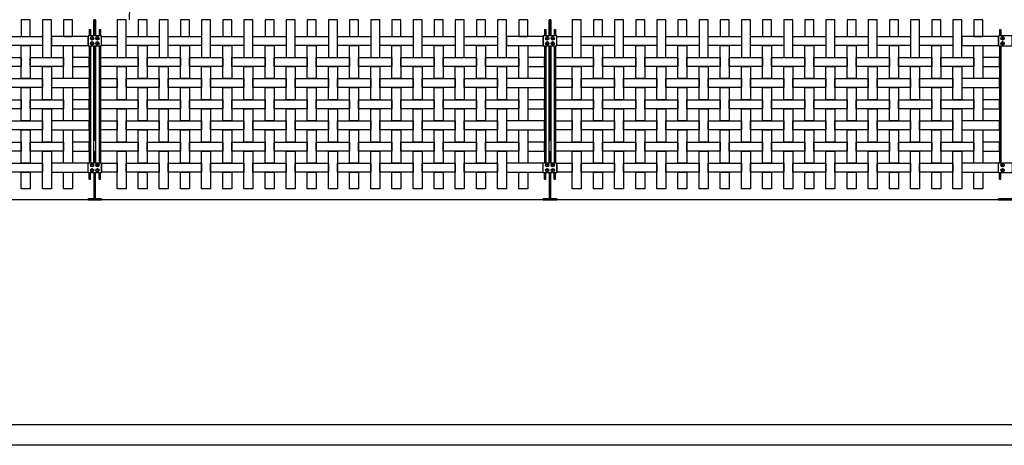
# Model space of a CAD drawing. Units: millimetres. Extents: x 223.8 to 238.5, y 154.4 to 164.4.
# Drawn here: x 228.5 to 232.9, y 155.8 to 157.6 of the extents above; entities that cross this region are included whole.
import ezdxf

# ---------------------------------------------------------------- set-up
doc = ezdxf.new("R2010")
doc.units = ezdxf.units.MM
doc.header["$LTSCALE"] = 0.005
for name, color, linetype in [('MALLA', 7, 'Continuous'), ('MURO', 6, 'Continuous'), ('OBJETOS', 7, 'Continuous'), ('poste', 8, 'Continuous')]:
    doc.layers.add(name, color=color, linetype=linetype)

msp = doc.modelspace()

# ---------------------------------------------------------------- linework, layer by layer
at = {"layer": 'MALLA'}
for points in [[(228.5422, 157.5685), (228.5422, 157.6425), (228.5022, 157.6425), (228.5022, 157.5685)], [(228.6362, 157.4745), (228.6362, 157.6425), (228.5962, 157.6425), (228.5962, 157.4745)], [(228.7302, 157.5685), (228.7302, 157.6425), (228.6902, 157.6425), (228.6902, 157.5685)], [(228.9682, 157.4745), (228.9682, 157.6425), (228.9282, 157.6425), (228.9282, 157.4745)], [(229.0622, 157.5685), (229.0622, 157.6425), (229.0222, 157.6425), (229.0222, 157.5685)], [(229.1562, 157.4745), (229.1562, 157.6425), (229.1162, 157.6425), (229.1162, 157.4745)], [(229.2502, 157.5685), (229.2502, 157.6425), (229.2102, 157.6425), (229.2102, 157.5685)], [(229.3442, 157.4745), (229.3442, 157.6425), (229.3042, 157.6425), (229.3042, 157.4745)], [(229.4382, 157.5685), (229.4382, 157.6425), (229.3982, 157.6425), (229.3982, 157.5685)], [(229.5322, 157.4745), (229.5322, 157.6425), (229.4922, 157.6425), (229.4922, 157.4745)], [(229.6262, 157.5685), (229.6262, 157.6425), (229.5862, 157.6425), (229.5862, 157.5685)], [(229.7202, 157.4745), (229.7202, 157.6425), (229.6802, 157.6425), (229.6802, 157.4745)], [(229.8142, 157.5685), (229.8142, 157.6425), (229.7742, 157.6425), (229.7742, 157.5685)], [(229.9082, 157.4745), (229.9082, 157.6425), (229.8682, 157.6425), (229.8682, 157.4745)], [(230.0022, 157.5685), (230.0022, 157.6425), (229.9622, 157.6425), (229.9622, 157.5685)], [(230.0962, 157.4745), (230.0962, 157.6425), (230.0562, 157.6425), (230.0562, 157.4745)], [(230.1902, 157.5685), (230.1902, 157.6425), (230.1502, 157.6425), (230.1502, 157.5685)], [(230.2842, 157.4745), (230.2842, 157.6425), (230.2442, 157.6425), (230.2442, 157.4745)], [(230.3782, 157.5685), (230.3782, 157.6425), (230.3382, 157.6425), (230.3382, 157.5685)], [(230.4722, 157.4745), (230.4722, 157.6425), (230.4322, 157.6425), (230.4322, 157.4745)], [(230.5662, 157.5685), (230.5662, 157.6425), (230.5262, 157.6425), (230.5262, 157.5685)], [(230.6602, 157.4745), (230.6602, 157.6425), (230.6202, 157.6425), (230.6202, 157.4745)], [(230.7542, 157.5685), (230.7542, 157.6425), (230.7142, 157.6425), (230.7142, 157.5685)], [(230.9922, 157.4745), (230.9922, 157.6425), (230.9522, 157.6425), (230.9522, 157.4745)], [(231.0862, 157.5685), (231.0862, 157.6425), (231.0462, 157.6425), (231.0462, 157.5685)], [(231.1802, 157.4745), (231.1802, 157.6425), (231.1402, 157.6425), (231.1402, 157.4745)], [(231.2742, 157.5685), (231.2742, 157.6425), (231.2342, 157.6425), (231.2342, 157.5685)], [(231.3682, 157.4745), (231.3682, 157.6425), (231.3282, 157.6425), (231.3282, 157.4745)], [(231.4622, 157.5685), (231.4622, 157.6425), (231.4222, 157.6425), (231.4222, 157.5685)], [(231.5562, 157.4745), (231.5562, 157.6425), (231.5162, 157.6425), (231.5162, 157.4745)], [(231.6502, 157.5685), (231.6502, 157.6425), (231.6102, 157.6425), (231.6102, 157.5685)], [(231.7442, 157.4745), (231.7442, 157.6425), (231.7042, 157.6425), (231.7042, 157.4745)], [(231.8382, 157.5685), (231.8382, 157.6425), (231.7982, 157.6425), (231.7982, 157.5685)], [(231.9322, 157.4745), (231.9322, 157.6425), (231.8922, 157.6425), (231.8922, 157.4745)], [(232.0262, 157.5685), (232.0262, 157.6425), (231.9862, 157.6425), (231.9862, 157.5685)], [(232.1202, 157.4745), (232.1202, 157.6425), (232.0802, 157.6425), (232.0802, 157.4745)], [(232.2142, 157.5685), (232.2142, 157.6425), (232.1742, 157.6425), (232.1742, 157.5685)], [(232.3082, 157.4745), (232.3082, 157.6425), (232.2682, 157.6425), (232.2682, 157.4745)], [(232.4022, 157.5685), (232.4022, 157.6425), (232.3622, 157.6425), (232.3622, 157.5685)], [(232.4962, 157.4745), (232.4962, 157.6425), (232.4562, 157.6425), (232.4562, 157.4745)], [(232.5902, 157.5685), (232.5902, 157.6425), (232.5502, 157.6425), (232.5502, 157.5685)], [(232.6842, 157.4745), (232.6842, 157.6425), (232.6442, 157.6425), (232.6442, 157.4745)], [(232.7782, 157.5685), (232.7782, 157.6425), (232.7382, 157.6425), (232.7382, 157.5685)], [(228.5962, 157.5685), (228.5962, 157.5285), (228.4482, 157.5285), (228.4482, 157.5685)], [(228.6362, 157.5685), (228.6362, 157.5285), (228.7992, 157.5285), (228.7992, 157.5685)], [(228.9282, 157.5685), (228.9282, 157.5285), (228.8592, 157.5285), (228.8592, 157.5685)], [(229.1162, 157.5685), (229.1162, 157.5285), (228.9682, 157.5285), (228.9682, 157.5685)], [(229.3042, 157.5685), (229.3042, 157.5285), (229.1562, 157.5285), (229.1562, 157.5685)], [(229.4922, 157.5685), (229.4922, 157.5285), (229.3442, 157.5285), (229.3442, 157.5685)], [(229.6802, 157.5685), (229.6802, 157.5285), (229.5322, 157.5285), (229.5322, 157.5685)], [(229.8682, 157.5685), (229.8682, 157.5285), (229.7202, 157.5285), (229.7202, 157.5685)], [(230.0562, 157.5685), (230.0562, 157.5285), (229.9082, 157.5285), (229.9082, 157.5685)], [(230.2442, 157.5685), (230.2442, 157.5285), (230.0962, 157.5285), (230.0962, 157.5685)], [(230.4322, 157.5685), (230.4322, 157.5285), (230.2842, 157.5285), (230.2842, 157.5685)], [(230.6202, 157.5685), (230.6202, 157.5285), (230.4722, 157.5285), (230.4722, 157.5685)], [(230.6602, 157.5685), (230.6602, 157.5285), (230.8232, 157.5285), (230.8232, 157.5685)], [(230.9522, 157.5685), (230.9522, 157.5285), (230.8832, 157.5285), (230.8832, 157.5685)], [(231.1402, 157.5685), (231.1402, 157.5285), (230.9922, 157.5285), (230.9922, 157.5685)], [(231.3282, 157.5685), (231.3282, 157.5285), (231.1802, 157.5285), (231.1802, 157.5685)], [(231.5162, 157.5685), (231.5162, 157.5285), (231.3682, 157.5285), (231.3682, 157.5685)], [(231.7042, 157.5685), (231.7042, 157.5285), (231.5562, 157.5285), (231.5562, 157.5685)], [(231.8922, 157.5685), (231.8922, 157.5285), (231.7442, 157.5285), (231.7442, 157.5685)], [(232.0802, 157.5685), (232.0802, 157.5285), (231.9322, 157.5285), (231.9322, 157.5685)], [(232.2682, 157.5685), (232.2682, 157.5285), (232.1202, 157.5285), (232.1202, 157.5685)], [(232.4562, 157.5685), (232.4562, 157.5285), (232.3082, 157.5285), (232.3082, 157.5685)], [(232.6442, 157.5685), (232.6442, 157.5285), (232.4962, 157.5285), (232.4962, 157.5685)], [(232.6842, 157.5685), (232.6842, 157.5285), (232.8472, 157.5285), (232.8472, 157.5685)], [(228.5422, 157.5285), (228.5422, 157.3805), (228.5022, 157.3805), (228.5022, 157.5285)], [(228.7302, 157.5285), (228.7302, 157.3805), (228.6902, 157.3805), (228.6902, 157.5285)], [(229.0622, 157.5285), (229.0622, 157.3805), (229.0222, 157.3805), (229.0222, 157.5285)], [(229.2502, 157.5285), (229.2502, 157.3805), (229.2102, 157.3805), (229.2102, 157.5285)], [(229.4382, 157.5285), (229.4382, 157.3805), (229.3982, 157.3805), (229.3982, 157.5285)], [(229.6262, 157.5285), (229.6262, 157.3805), (229.5862, 157.3805), (229.5862, 157.5285)], [(229.8142, 157.5285), (229.8142, 157.3805), (229.7742, 157.3805), (229.7742, 157.5285)], [(230.0022, 157.5285), (230.0022, 157.3805), (229.9622, 157.3805), (229.9622, 157.5285)], [(230.1902, 157.5285), (230.1902, 157.3805), (230.1502, 157.3805), (230.1502, 157.5285)], [(230.3782, 157.5285), (230.3782, 157.3805), (230.3382, 157.3805), (230.3382, 157.5285)], [(230.5662, 157.5285), (230.5662, 157.3805), (230.5262, 157.3805), (230.5262, 157.5285)], [(230.7542, 157.5285), (230.7542, 157.3805), (230.7142, 157.3805), (230.7142, 157.5285)], [(231.0862, 157.5285), (231.0862, 157.3805), (231.0462, 157.3805), (231.0462, 157.5285)], [(231.2742, 157.5285), (231.2742, 157.3805), (231.2342, 157.3805), (231.2342, 157.5285)], [(231.4622, 157.5285), (231.4622, 157.3805), (231.4222, 157.3805), (231.4222, 157.5285)], [(231.6502, 157.5285), (231.6502, 157.3805), (231.6102, 157.3805), (231.6102, 157.5285)], [(231.8382, 157.5285), (231.8382, 157.3805), (231.7982, 157.3805), (231.7982, 157.5285)], [(232.0262, 157.5285), (232.0262, 157.3805), (231.9862, 157.3805), (231.9862, 157.5285)], [(232.2142, 157.5285), (232.2142, 157.3805), (232.1742, 157.3805), (232.1742, 157.5285)], [(232.4022, 157.5285), (232.4022, 157.3805), (232.3622, 157.3805), (232.3622, 157.5285)], [(232.5902, 157.5285), (232.5902, 157.3805), (232.5502, 157.3805), (232.5502, 157.5285)], [(232.7782, 157.5285), (232.7782, 157.3805), (232.7382, 157.3805), (232.7382, 157.5285)], [(228.5022, 157.4745), (228.5022, 157.4345), (228.3542, 157.4345), (228.3542, 157.4745)], [(228.6902, 157.4745), (228.6902, 157.4345), (228.5422, 157.4345), (228.5422, 157.4745)], [(228.7302, 157.4745), (228.7302, 157.4345), (228.8042, 157.4345), (228.8042, 157.4745)], [(229.0222, 157.4745), (229.0222, 157.4345), (228.8542, 157.4345), (228.8542, 157.4745)], [(229.2102, 157.4745), (229.2102, 157.4345), (229.0622, 157.4345), (229.0622, 157.4745)], [(229.3982, 157.4745), (229.3982, 157.4345), (229.2502, 157.4345), (229.2502, 157.4745)], [(229.5862, 157.4745), (229.5862, 157.4345), (229.4382, 157.4345), (229.4382, 157.4745)], [(229.7742, 157.4745), (229.7742, 157.4345), (229.6262, 157.4345), (229.6262, 157.4745)], [(229.9622, 157.4745), (229.9622, 157.4345), (229.8142, 157.4345), (229.8142, 157.4745)], [(230.1502, 157.4745), (230.1502, 157.4345), (230.0022, 157.4345), (230.0022, 157.4745)], [(230.3382, 157.4745), (230.3382, 157.4345), (230.1902, 157.4345), (230.1902, 157.4745)], [(230.5262, 157.4745), (230.5262, 157.4345), (230.3782, 157.4345), (230.3782, 157.4745)], [(230.7142, 157.4745), (230.7142, 157.4345), (230.5662, 157.4345), (230.5662, 157.4745)], [(230.7542, 157.4745), (230.7542, 157.4345), (230.8282, 157.4345), (230.8282, 157.4745)], [(231.0462, 157.4745), (231.0462, 157.4345), (230.8782, 157.4345), (230.8782, 157.4745)], [(231.2342, 157.4745), (231.2342, 157.4345), (231.0862, 157.4345), (231.0862, 157.4745)], [(231.4222, 157.4745), (231.4222, 157.4345), (231.2742, 157.4345), (231.2742, 157.4745)], [(231.6102, 157.4745), (231.6102, 157.4345), (231.4622, 157.4345), (231.4622, 157.4745)], [(231.7982, 157.4745), (231.7982, 157.4345), (231.6502, 157.4345), (231.6502, 157.4745)], [(231.9862, 157.4745), (231.9862, 157.4345), (231.8382, 157.4345), (231.8382, 157.4745)], [(232.1742, 157.4745), (232.1742, 157.4345), (232.0262, 157.4345), (232.0262, 157.4745)], [(232.3622, 157.4745), (232.3622, 157.4345), (232.2142, 157.4345), (232.2142, 157.4745)], [(232.5502, 157.4745), (232.5502, 157.4345), (232.4022, 157.4345), (232.4022, 157.4745)], [(232.7382, 157.4745), (232.7382, 157.4345), (232.5902, 157.4345), (232.5902, 157.4745)], [(232.7782, 157.4745), (232.7782, 157.4345), (232.8522, 157.4345), (232.8522, 157.4745)], [(228.6362, 157.4345), (228.6362, 157.2865), (228.5962, 157.2865), (228.5962, 157.4345)], [(228.9682, 157.4345), (228.9682, 157.2865), (228.9282, 157.2865), (228.9282, 157.4345)], [(229.1562, 157.4345), (229.1562, 157.2865), (229.1162, 157.2865), (229.1162, 157.4345)], [(229.3442, 157.4345), (229.3442, 157.2865), (229.3042, 157.2865), (229.3042, 157.4345)], [(229.5322, 157.4345), (229.5322, 157.2865), (229.4922, 157.2865), (229.4922, 157.4345)], [(229.7202, 157.4345), (229.7202, 157.2865), (229.6802, 157.2865), (229.6802, 157.4345)], [(229.9082, 157.4345), (229.9082, 157.2865), (229.8682, 157.2865), (229.8682, 157.4345)], [(230.0962, 157.4345), (230.0962, 157.2865), (230.0562, 157.2865), (230.0562, 157.4345)], [(230.2842, 157.4345), (230.2842, 157.2865), (230.2442, 157.2865), (230.2442, 157.4345)], [(230.4722, 157.4345), (230.4722, 157.2865), (230.4322, 157.2865), (230.4322, 157.4345)], [(230.6602, 157.4345), (230.6602, 157.2865), (230.6202, 157.2865), (230.6202, 157.4345)], [(230.9922, 157.4345), (230.9922, 157.2865), (230.9522, 157.2865), (230.9522, 157.4345)], [(231.1802, 157.4345), (231.1802, 157.2865), (231.1402, 157.2865), (231.1402, 157.4345)], [(231.3682, 157.4345), (231.3682, 157.2865), (231.3282, 157.2865), (231.3282, 157.4345)], [(231.5562, 157.4345), (231.5562, 157.2865), (231.5162, 157.2865), (231.5162, 157.4345)], [(231.7442, 157.4345), (231.7442, 157.2865), (231.7042, 157.2865), (231.7042, 157.4345)], [(231.9322, 157.4345), (231.9322, 157.2865), (231.8922, 157.2865), (231.8922, 157.4345)], [(232.1202, 157.4345), (232.1202, 157.2865), (232.0802, 157.2865), (232.0802, 157.4345)], [(232.3082, 157.4345), (232.3082, 157.2865), (232.2682, 157.2865), (232.2682, 157.4345)], [(232.4962, 157.4345), (232.4962, 157.2865), (232.4562, 157.2865), (232.4562, 157.4345)], [(232.6842, 157.4345), (232.6842, 157.2865), (232.6442, 157.2865), (232.6442, 157.4345)], [(228.5962, 157.3805), (228.5962, 157.3405), (228.4482, 157.3405), (228.4482, 157.3805)], [(228.6362, 157.3805), (228.6362, 157.3405), (228.8042, 157.3405), (228.8042, 157.3805)], [(228.9282, 157.3805), (228.9282, 157.3405), (228.8542, 157.3405), (228.8542, 157.3805)], [(229.1162, 157.3805), (229.1162, 157.3405), (228.9682, 157.3405), (228.9682, 157.3805)], [(229.3042, 157.3805), (229.3042, 157.3405), (229.1562, 157.3405), (229.1562, 157.3805)], [(229.4922, 157.3805), (229.4922, 157.3405), (229.3442, 157.3405), (229.3442, 157.3805)], [(229.6802, 157.3805), (229.6802, 157.3405), (229.5322, 157.3405), (229.5322, 157.3805)], [(229.8682, 157.3805), (229.8682, 157.3405), (229.7202, 157.3405), (229.7202, 157.3805)], [(230.0562, 157.3805), (230.0562, 157.3405), (229.9082, 157.3405), (229.9082, 157.3805)], [(230.2442, 157.3805), (230.2442, 157.3405), (230.0962, 157.3405), (230.0962, 157.3805)], [(230.4322, 157.3805), (230.4322, 157.3405), (230.2842, 157.3405), (230.2842, 157.3805)], [(230.6202, 157.3805), (230.6202, 157.3405), (230.4722, 157.3405), (230.4722, 157.3805)], [(230.6602, 157.3805), (230.6602, 157.3405), (230.8282, 157.3405), (230.8282, 157.3805)], [(230.9522, 157.3805), (230.9522, 157.3405), (230.8782, 157.3405), (230.8782, 157.3805)], [(231.1402, 157.3805), (231.1402, 157.3405), (230.9922, 157.3405), (230.9922, 157.3805)], [(231.3282, 157.3805), (231.3282, 157.3405), (231.1802, 157.3405), (231.1802, 157.3805)], [(231.5162, 157.3805), (231.5162, 157.3405), (231.3682, 157.3405), (231.3682, 157.3805)], [(231.7042, 157.3805), (231.7042, 157.3405), (231.5562, 157.3405), (231.5562, 157.3805)], [(231.8922, 157.3805), (231.8922, 157.3405), (231.7442, 157.3405), (231.7442, 157.3805)], [(232.0802, 157.3805), (232.0802, 157.3405), (231.9322, 157.3405), (231.9322, 157.3805)], [(232.2682, 157.3805), (232.2682, 157.3405), (232.1202, 157.3405), (232.1202, 157.3805)], [(232.4562, 157.3805), (232.4562, 157.3405), (232.3082, 157.3405), (232.3082, 157.3805)], [(232.6442, 157.3805), (232.6442, 157.3405), (232.4962, 157.3405), (232.4962, 157.3805)], [(232.6842, 157.3805), (232.6842, 157.3405), (232.8522, 157.3405), (232.8522, 157.3805)], [(228.5422, 157.3405), (228.5422, 157.1925), (228.5022, 157.1925), (228.5022, 157.3405)], [(228.7302, 157.3405), (228.7302, 157.1925), (228.6902, 157.1925), (228.6902, 157.3405)], [(229.0622, 157.3405), (229.0622, 157.1925), (229.0222, 157.1925), (229.0222, 157.3405)], [(229.2502, 157.3405), (229.2502, 157.1925), (229.2102, 157.1925), (229.2102, 157.3405)], [(229.4382, 157.3405), (229.4382, 157.1925), (229.3982, 157.1925), (229.3982, 157.3405)], [(229.6262, 157.3405), (229.6262, 157.1925), (229.5862, 157.1925), (229.5862, 157.3405)], [(229.8142, 157.3405), (229.8142, 157.1925), (229.7742, 157.1925), (229.7742, 157.3405)], [(230.0022, 157.3405), (230.0022, 157.1925), (229.9622, 157.1925), (229.9622, 157.3405)], [(230.1902, 157.3405), (230.1902, 157.1925), (230.1502, 157.1925), (230.1502, 157.3405)], [(230.3782, 157.3405), (230.3782, 157.1925), (230.3382, 157.1925), (230.3382, 157.3405)], [(230.5662, 157.3405), (230.5662, 157.1925), (230.5262, 157.1925), (230.5262, 157.3405)], [(230.7542, 157.3405), (230.7542, 157.1925), (230.7142, 157.1925), (230.7142, 157.3405)], [(231.0862, 157.3405), (231.0862, 157.1925), (231.0462, 157.1925), (231.0462, 157.3405)], [(231.2742, 157.3405), (231.2742, 157.1925), (231.2342, 157.1925), (231.2342, 157.3405)], [(231.4622, 157.3405), (231.4622, 157.1925), (231.4222, 157.1925), (231.4222, 157.3405)], [(231.6502, 157.3405), (231.6502, 157.1925), (231.6102, 157.1925), (231.6102, 157.3405)], [(231.8382, 157.3405), (231.8382, 157.1925), (231.7982, 157.1925), (231.7982, 157.3405)], [(232.0262, 157.3405), (232.0262, 157.1925), (231.9862, 157.1925), (231.9862, 157.3405)], [(232.2142, 157.3405), (232.2142, 157.1925), (232.1742, 157.1925), (232.1742, 157.3405)], [(232.4022, 157.3405), (232.4022, 157.1925), (232.3622, 157.1925), (232.3622, 157.3405)], [(232.5902, 157.3405), (232.5902, 157.1925), (232.5502, 157.1925), (232.5502, 157.3405)], [(232.7782, 157.3405), (232.7782, 157.1925), (232.7382, 157.1925), (232.7382, 157.3405)], [(228.5022, 157.2865), (228.5022, 157.2465), (228.3542, 157.2465), (228.3542, 157.2865)], [(228.6902, 157.2865), (228.6902, 157.2465), (228.5422, 157.2465), (228.5422, 157.2865)], [(228.7302, 157.2865), (228.7302, 157.2465), (228.8042, 157.2465), (228.8042, 157.2865)], [(229.0222, 157.2865), (229.0222, 157.2465), (228.8542, 157.2465), (228.8542, 157.2865)], [(229.2102, 157.2865), (229.2102, 157.2465), (229.0622, 157.2465), (229.0622, 157.2865)], [(229.3982, 157.2865), (229.3982, 157.2465), (229.2502, 157.2465), (229.2502, 157.2865)], [(229.5862, 157.2865), (229.5862, 157.2465), (229.4382, 157.2465), (229.4382, 157.2865)], [(229.7742, 157.2865), (229.7742, 157.2465), (229.6262, 157.2465), (229.6262, 157.2865)], [(229.9622, 157.2865), (229.9622, 157.2465), (229.8142, 157.2465), (229.8142, 157.2865)], [(230.1502, 157.2865), (230.1502, 157.2465), (230.0022, 157.2465), (230.0022, 157.2865)], [(230.3382, 157.2865), (230.3382, 157.2465), (230.1902, 157.2465), (230.1902, 157.2865)], [(230.5262, 157.2865), (230.5262, 157.2465), (230.3782, 157.2465), (230.3782, 157.2865)], [(230.7142, 157.2865), (230.7142, 157.2465), (230.5662, 157.2465), (230.5662, 157.2865)], [(230.7542, 157.2865), (230.7542, 157.2465), (230.8282, 157.2465), (230.8282, 157.2865)], [(231.0462, 157.2865), (231.0462, 157.2465), (230.8782, 157.2465), (230.8782, 157.2865)], [(231.2342, 157.2865), (231.2342, 157.2465), (231.0862, 157.2465), (231.0862, 157.2865)], [(231.4222, 157.2865), (231.4222, 157.2465), (231.2742, 157.2465), (231.2742, 157.2865)], [(231.6102, 157.2865), (231.6102, 157.2465), (231.4622, 157.2465), (231.4622, 157.2865)], [(231.7982, 157.2865), (231.7982, 157.2465), (231.6502, 157.2465), (231.6502, 157.2865)], [(231.9862, 157.2865), (231.9862, 157.2465), (231.8382, 157.2465), (231.8382, 157.2865)], [(232.1742, 157.2865), (232.1742, 157.2465), (232.0262, 157.2465), (232.0262, 157.2865)], [(232.3622, 157.2865), (232.3622, 157.2465), (232.2142, 157.2465), (232.2142, 157.2865)], [(232.5502, 157.2865), (232.5502, 157.2465), (232.4022, 157.2465), (232.4022, 157.2865)], [(232.7382, 157.2865), (232.7382, 157.2465), (232.5902, 157.2465), (232.5902, 157.2865)], [(232.7782, 157.2865), (232.7782, 157.2465), (232.8522, 157.2465), (232.8522, 157.2865)], [(228.6362, 157.2465), (228.6362, 157.0985), (228.5962, 157.0985), (228.5962, 157.2465)], [(228.9682, 157.2465), (228.9682, 157.0985), (228.9282, 157.0985), (228.9282, 157.2465)], [(229.1562, 157.2465), (229.1562, 157.0985), (229.1162, 157.0985), (229.1162, 157.2465)], [(229.3442, 157.2465), (229.3442, 157.0985), (229.3042, 157.0985), (229.3042, 157.2465)], [(229.5322, 157.2465), (229.5322, 157.0985), (229.4922, 157.0985), (229.4922, 157.2465)], [(229.7202, 157.2465), (229.7202, 157.0985), (229.6802, 157.0985), (229.6802, 157.2465)], [(229.9082, 157.2465), (229.9082, 157.0985), (229.8682, 157.0985), (229.8682, 157.2465)], [(230.0962, 157.2465), (230.0962, 157.0985), (230.0562, 157.0985), (230.0562, 157.2465)], [(230.2842, 157.2465), (230.2842, 157.0985), (230.2442, 157.0985), (230.2442, 157.2465)], [(230.4722, 157.2465), (230.4722, 157.0985), (230.4322, 157.0985), (230.4322, 157.2465)], [(230.6602, 157.2465), (230.6602, 157.0985), (230.6202, 157.0985), (230.6202, 157.2465)], [(230.9922, 157.2465), (230.9922, 157.0985), (230.9522, 157.0985), (230.9522, 157.2465)], [(231.1802, 157.2465), (231.1802, 157.0985), (231.1402, 157.0985), (231.1402, 157.2465)], [(231.3682, 157.2465), (231.3682, 157.0985), (231.3282, 157.0985), (231.3282, 157.2465)], [(231.5562, 157.2465), (231.5562, 157.0985), (231.5162, 157.0985), (231.5162, 157.2465)], [(231.7442, 157.2465), (231.7442, 157.0985), (231.7042, 157.0985), (231.7042, 157.2465)], [(231.9322, 157.2465), (231.9322, 157.0985), (231.8922, 157.0985), (231.8922, 157.2465)], [(232.1202, 157.2465), (232.1202, 157.0985), (232.0802, 157.0985), (232.0802, 157.2465)], [(232.3082, 157.2465), (232.3082, 157.0985), (232.2682, 157.0985), (232.2682, 157.2465)], [(232.4962, 157.2465), (232.4962, 157.0985), (232.4562, 157.0985), (232.4562, 157.2465)], [(232.6842, 157.2465), (232.6842, 157.0985), (232.6442, 157.0985), (232.6442, 157.2465)], [(228.5962, 157.1925), (228.5962, 157.1525), (228.4482, 157.1525), (228.4482, 157.1925)], [(228.5422, 157.1525), (228.5422, 157.0045), (228.5022, 157.0045), (228.5022, 157.1525)], [(228.6362, 157.1925), (228.6362, 157.1525), (228.8042, 157.1525), (228.8042, 157.1925)], [(228.7302, 157.1525), (228.7302, 157.0045), (228.6902, 157.0045), (228.6902, 157.1525)], [(228.9282, 157.1925), (228.9282, 157.1525), (228.8542, 157.1525), (228.8542, 157.1925)], [(229.1162, 157.1925), (229.1162, 157.1525), (228.9682, 157.1525), (228.9682, 157.1925)], [(229.0622, 157.1525), (229.0622, 157.0045), (229.0222, 157.0045), (229.0222, 157.1525)], [(229.3042, 157.1925), (229.3042, 157.1525), (229.1562, 157.1525), (229.1562, 157.1925)], [(229.2502, 157.1525), (229.2502, 157.0045), (229.2102, 157.0045), (229.2102, 157.1525)], [(229.4922, 157.1925), (229.4922, 157.1525), (229.3442, 157.1525), (229.3442, 157.1925)], [(229.4382, 157.1525), (229.4382, 157.0045), (229.3982, 157.0045), (229.3982, 157.1525)], [(229.6802, 157.1925), (229.6802, 157.1525), (229.5322, 157.1525), (229.5322, 157.1925)], [(229.6262, 157.1525), (229.6262, 157.0045), (229.5862, 157.0045), (229.5862, 157.1525)], [(229.8682, 157.1925), (229.8682, 157.1525), (229.7202, 157.1525), (229.7202, 157.1925)], [(229.8142, 157.1525), (229.8142, 157.0045), (229.7742, 157.0045), (229.7742, 157.1525)], [(230.0562, 157.1925), (230.0562, 157.1525), (229.9082, 157.1525), (229.9082, 157.1925)], [(230.0022, 157.1525), (230.0022, 157.0045), (229.9622, 157.0045), (229.9622, 157.1525)], [(230.2442, 157.1925), (230.2442, 157.1525), (230.0962, 157.1525), (230.0962, 157.1925)], [(230.1902, 157.1525), (230.1902, 157.0045), (230.1502, 157.0045), (230.1502, 157.1525)], [(230.4322, 157.1925), (230.4322, 157.1525), (230.2842, 157.1525), (230.2842, 157.1925)], [(230.3782, 157.1525), (230.3782, 157.0045), (230.3382, 157.0045), (230.3382, 157.1525)], [(230.6202, 157.1925), (230.6202, 157.1525), (230.4722, 157.1525), (230.4722, 157.1925)], [(230.5662, 157.1525), (230.5662, 157.0045), (230.5262, 157.0045), (230.5262, 157.1525)], [(230.6602, 157.1925), (230.6602, 157.1525), (230.8282, 157.1525), (230.8282, 157.1925)], [(230.7542, 157.1525), (230.7542, 157.0045), (230.7142, 157.0045), (230.7142, 157.1525)], [(230.9522, 157.1925), (230.9522, 157.1525), (230.8782, 157.1525), (230.8782, 157.1925)], [(231.1402, 157.1925), (231.1402, 157.1525), (230.9922, 157.1525), (230.9922, 157.1925)], [(231.0862, 157.1525), (231.0862, 157.0045), (231.0462, 157.0045), (231.0462, 157.1525)], [(231.3282, 157.1925), (231.3282, 157.1525), (231.1802, 157.1525), (231.1802, 157.1925)], [(231.2742, 157.1525), (231.2742, 157.0045), (231.2342, 157.0045), (231.2342, 157.1525)], [(231.5162, 157.1925), (231.5162, 157.1525), (231.3682, 157.1525), (231.3682, 157.1925)], [(231.4622, 157.1525), (231.4622, 157.0045), (231.4222, 157.0045), (231.4222, 157.1525)], [(231.7042, 157.1925), (231.7042, 157.1525), (231.5562, 157.1525), (231.5562, 157.1925)], [(231.6502, 157.1525), (231.6502, 157.0045), (231.6102, 157.0045), (231.6102, 157.1525)], [(231.8922, 157.1925), (231.8922, 157.1525), (231.7442, 157.1525), (231.7442, 157.1925)], [(231.8382, 157.1525), (231.8382, 157.0045), (231.7982, 157.0045), (231.7982, 157.1525)], [(232.0802, 157.1925), (232.0802, 157.1525), (231.9322, 157.1525), (231.9322, 157.1925)], [(232.0262, 157.1525), (232.0262, 157.0045), (231.9862, 157.0045), (231.9862, 157.1525)], [(232.2682, 157.1925), (232.2682, 157.1525), (232.1202, 157.1525), (232.1202, 157.1925)], [(232.2142, 157.1525), (232.2142, 157.0045), (232.1742, 157.0045), (232.1742, 157.1525)], [(232.4562, 157.1925), (232.4562, 157.1525), (232.3082, 157.1525), (232.3082, 157.1925)], [(232.4022, 157.1525), (232.4022, 157.0045), (232.3622, 157.0045), (232.3622, 157.1525)], [(232.6442, 157.1925), (232.6442, 157.1525), (232.4962, 157.1525), (232.4962, 157.1925)], [(232.5902, 157.1525), (232.5902, 157.0045), (232.5502, 157.0045), (232.5502, 157.1525)], [(232.6842, 157.1925), (232.6842, 157.1525), (232.8522, 157.1525), (232.8522, 157.1925)], [(232.7782, 157.1525), (232.7782, 157.0045), (232.7382, 157.0045), (232.7382, 157.1525)], [(228.5022, 157.0985), (228.5022, 157.0585), (228.3542, 157.0585), (228.3542, 157.0985)], [(228.6902, 157.0985), (228.6902, 157.0585), (228.5422, 157.0585), (228.5422, 157.0985)], [(228.7302, 157.0985), (228.7302, 157.0585), (228.8042, 157.0585), (228.8042, 157.0985)], [(229.0222, 157.0985), (229.0222, 157.0585), (228.8542, 157.0585), (228.8542, 157.0985)], [(229.2102, 157.0985), (229.2102, 157.0585), (229.0622, 157.0585), (229.0622, 157.0985)], [(229.3982, 157.0985), (229.3982, 157.0585), (229.2502, 157.0585), (229.2502, 157.0985)], [(229.5862, 157.0985), (229.5862, 157.0585), (229.4382, 157.0585), (229.4382, 157.0985)], [(229.7742, 157.0985), (229.7742, 157.0585), (229.6262, 157.0585), (229.6262, 157.0985)], [(229.9622, 157.0985), (229.9622, 157.0585), (229.8142, 157.0585), (229.8142, 157.0985)], [(230.1502, 157.0985), (230.1502, 157.0585), (230.0022, 157.0585), (230.0022, 157.0985)], [(230.3382, 157.0985), (230.3382, 157.0585), (230.1902, 157.0585), (230.1902, 157.0985)], [(230.5262, 157.0985), (230.5262, 157.0585), (230.3782, 157.0585), (230.3782, 157.0985)], [(230.7142, 157.0985), (230.7142, 157.0585), (230.5662, 157.0585), (230.5662, 157.0985)], [(230.7542, 157.0985), (230.7542, 157.0585), (230.8282, 157.0585), (230.8282, 157.0985)], [(231.0462, 157.0985), (231.0462, 157.0585), (230.8782, 157.0585), (230.8782, 157.0985)], [(231.2342, 157.0985), (231.2342, 157.0585), (231.0862, 157.0585), (231.0862, 157.0985)], [(231.4222, 157.0985), (231.4222, 157.0585), (231.2742, 157.0585), (231.2742, 157.0985)], [(231.6102, 157.0985), (231.6102, 157.0585), (231.4622, 157.0585), (231.4622, 157.0985)], [(231.7982, 157.0985), (231.7982, 157.0585), (231.6502, 157.0585), (231.6502, 157.0985)], [(231.9862, 157.0985), (231.9862, 157.0585), (231.8382, 157.0585), (231.8382, 157.0985)], [(232.1742, 157.0985), (232.1742, 157.0585), (232.0262, 157.0585), (232.0262, 157.0985)], [(232.3622, 157.0985), (232.3622, 157.0585), (232.2142, 157.0585), (232.2142, 157.0985)], [(232.5502, 157.0985), (232.5502, 157.0585), (232.4022, 157.0585), (232.4022, 157.0985)], [(232.7382, 157.0985), (232.7382, 157.0585), (232.5902, 157.0585), (232.5902, 157.0985)], [(232.7782, 157.0985), (232.7782, 157.0585), (232.8522, 157.0585), (232.8522, 157.0985)], [(228.6362, 157.0585), (228.6362, 156.8905), (228.5962, 156.8905), (228.5962, 157.0585)], [(228.9682, 157.0585), (228.9682, 156.8905), (228.9282, 156.8905), (228.9282, 157.0585)], [(229.1562, 157.0585), (229.1562, 156.8905), (229.1162, 156.8905), (229.1162, 157.0585)], [(229.3442, 157.0585), (229.3442, 156.8905), (229.3042, 156.8905), (229.3042, 157.0585)], [(229.5322, 157.0585), (229.5322, 156.8905), (229.4922, 156.8905), (229.4922, 157.0585)], [(229.7202, 157.0585), (229.7202, 156.8905), (229.6802, 156.8905), (229.6802, 157.0585)], [(229.9082, 157.0585), (229.9082, 156.8905), (229.8682, 156.8905), (229.8682, 157.0585)], [(230.0962, 157.0585), (230.0962, 156.8905), (230.0562, 156.8905), (230.0562, 157.0585)], [(230.2842, 157.0585), (230.2842, 156.8905), (230.2442, 156.8905), (230.2442, 157.0585)], [(230.4722, 157.0585), (230.4722, 156.8905), (230.4322, 156.8905), (230.4322, 157.0585)], [(230.6602, 157.0585), (230.6602, 156.8905), (230.6202, 156.8905), (230.6202, 157.0585)], [(230.9922, 157.0585), (230.9922, 156.8905), (230.9522, 156.8905), (230.9522, 157.0585)], [(231.1802, 157.0585), (231.1802, 156.8905), (231.1402, 156.8905), (231.1402, 157.0585)], [(231.3682, 157.0585), (231.3682, 156.8905), (231.3282, 156.8905), (231.3282, 157.0585)], [(231.5562, 157.0585), (231.5562, 156.8905), (231.5162, 156.8905), (231.5162, 157.0585)], [(231.7442, 157.0585), (231.7442, 156.8905), (231.7042, 156.8905), (231.7042, 157.0585)], [(231.9322, 157.0585), (231.9322, 156.8905), (231.8922, 156.8905), (231.8922, 157.0585)], [(232.1202, 157.0585), (232.1202, 156.8905), (232.0802, 156.8905), (232.0802, 157.0585)], [(232.3082, 157.0585), (232.3082, 156.8905), (232.2682, 156.8905), (232.2682, 157.0585)], [(232.4962, 157.0585), (232.4962, 156.8905), (232.4562, 156.8905), (232.4562, 157.0585)], [(232.6842, 157.0585), (232.6842, 156.8905), (232.6442, 156.8905), (232.6442, 157.0585)], [(228.5962, 157.0045), (228.5962, 156.9645), (228.4482, 156.9645), (228.4482, 157.0045)], [(228.6362, 157.0045), (228.6362, 156.9645), (228.7992, 156.9645), (228.7992, 157.0045)], [(228.9282, 157.0045), (228.9282, 156.9645), (228.8592, 156.9645), (228.8592, 157.0045)], [(229.1162, 157.0045), (229.1162, 156.9645), (228.9682, 156.9645), (228.9682, 157.0045)], [(229.3042, 157.0045), (229.3042, 156.9645), (229.1562, 156.9645), (229.1562, 157.0045)], [(229.4922, 157.0045), (229.4922, 156.9645), (229.3442, 156.9645), (229.3442, 157.0045)], [(229.6802, 157.0045), (229.6802, 156.9645), (229.5322, 156.9645), (229.5322, 157.0045)], [(229.8682, 157.0045), (229.8682, 156.9645), (229.7202, 156.9645), (229.7202, 157.0045)], [(230.0562, 157.0045), (230.0562, 156.9645), (229.9082, 156.9645), (229.9082, 157.0045)], [(230.2442, 157.0045), (230.2442, 156.9645), (230.0962, 156.9645), (230.0962, 157.0045)], [(230.4322, 157.0045), (230.4322, 156.9645), (230.2842, 156.9645), (230.2842, 157.0045)], [(230.6202, 157.0045), (230.6202, 156.9645), (230.4722, 156.9645), (230.4722, 157.0045)], [(230.6602, 157.0045), (230.6602, 156.9645), (230.8232, 156.9645), (230.8232, 157.0045)], [(230.9522, 157.0045), (230.9522, 156.9645), (230.8832, 156.9645), (230.8832, 157.0045)], [(231.1402, 157.0045), (231.1402, 156.9645), (230.9922, 156.9645), (230.9922, 157.0045)], [(231.3282, 157.0045), (231.3282, 156.9645), (231.1802, 156.9645), (231.1802, 157.0045)], [(231.5162, 157.0045), (231.5162, 156.9645), (231.3682, 156.9645), (231.3682, 157.0045)], [(231.7042, 157.0045), (231.7042, 156.9645), (231.5562, 156.9645), (231.5562, 157.0045)], [(231.8922, 157.0045), (231.8922, 156.9645), (231.7442, 156.9645), (231.7442, 157.0045)], [(232.0802, 157.0045), (232.0802, 156.9645), (231.9322, 156.9645), (231.9322, 157.0045)], [(232.2682, 157.0045), (232.2682, 156.9645), (232.1202, 156.9645), (232.1202, 157.0045)], [(232.4562, 157.0045), (232.4562, 156.9645), (232.3082, 156.9645), (232.3082, 157.0045)], [(232.6442, 157.0045), (232.6442, 156.9645), (232.4962, 156.9645), (232.4962, 157.0045)], [(232.6842, 157.0045), (232.6842, 156.9645), (232.8472, 156.9645), (232.8472, 157.0045)], [(228.5422, 156.9645), (228.5422, 156.8905), (228.5022, 156.8905), (228.5022, 156.9645)], [(228.7302, 156.9645), (228.7302, 156.8905), (228.6902, 156.8905), (228.6902, 156.9645)], [(229.0622, 156.9645), (229.0622, 156.8905), (229.0222, 156.8905), (229.0222, 156.9645)], [(229.2502, 156.9645), (229.2502, 156.8905), (229.2102, 156.8905), (229.2102, 156.9645)], [(229.4382, 156.9645), (229.4382, 156.8905), (229.3982, 156.8905), (229.3982, 156.9645)], [(229.6262, 156.9645), (229.6262, 156.8905), (229.5862, 156.8905), (229.5862, 156.9645)], [(229.8142, 156.9645), (229.8142, 156.8905), (229.7742, 156.8905), (229.7742, 156.9645)], [(230.0022, 156.9645), (230.0022, 156.8905), (229.9622, 156.8905), (229.9622, 156.9645)], [(230.1902, 156.9645), (230.1902, 156.8905), (230.1502, 156.8905), (230.1502, 156.9645)], [(230.3782, 156.9645), (230.3782, 156.8905), (230.3382, 156.8905), (230.3382, 156.9645)], [(230.5662, 156.9645), (230.5662, 156.8905), (230.5262, 156.8905), (230.5262, 156.9645)], [(230.7542, 156.9645), (230.7542, 156.8905), (230.7142, 156.8905), (230.7142, 156.9645)], [(231.0862, 156.9645), (231.0862, 156.8905), (231.0462, 156.8905), (231.0462, 156.9645)], [(231.2742, 156.9645), (231.2742, 156.8905), (231.2342, 156.8905), (231.2342, 156.9645)], [(231.4622, 156.9645), (231.4622, 156.8905), (231.4222, 156.8905), (231.4222, 156.9645)], [(231.6502, 156.9645), (231.6502, 156.8905), (231.6102, 156.8905), (231.6102, 156.9645)], [(231.8382, 156.9645), (231.8382, 156.8905), (231.7982, 156.8905), (231.7982, 156.9645)], [(232.0262, 156.9645), (232.0262, 156.8905), (231.9862, 156.8905), (231.9862, 156.9645)], [(232.2142, 156.9645), (232.2142, 156.8905), (232.1742, 156.8905), (232.1742, 156.9645)], [(232.4022, 156.9645), (232.4022, 156.8905), (232.3622, 156.8905), (232.3622, 156.9645)], [(232.5902, 156.9645), (232.5902, 156.8905), (232.5502, 156.8905), (232.5502, 156.9645)], [(232.7782, 156.9645), (232.7782, 156.8905), (232.7382, 156.8905), (232.7382, 156.9645)]]:
    msp.add_lwpolyline(points, close=True, dxfattribs=at)
at = {"layer": 'MURO'}
for points in [[(234.9824, 156.8425), (224.7062, 156.8425)], [(235.9898, 155.8425), (223.8066, 155.8425)], [(238.2544, 155.7512), (223.8066, 155.7512)]]:
    msp.add_lwpolyline(points, dxfattribs=at)
at = {"layer": 'OBJETOS', "linetype": 'ByBlock'}
msp.add_lwpolyline([(228.9844, 157.6425, -0.005677), (228.9878, 157.9428), (228.9131, 158.1131, 0.257843), (228.9161, 158.2177, 0.011612), (228.8324, 158.6689), (228.7786, 158.899), (228.8025, 158.902, 0.190186), (228.7607, 159.0185, -0.102509), (228.7577, 159.1081, 0.027542), (228.683, 159.3352), (228.6113, 159.398, -0.128769), (228.5725, 159.389), (228.5515, 159.4219, 0.037994), (228.4739, 159.3562, -0.432571)], format="xyb", dxfattribs=at)
at = {"layer": 'poste'}
for p, q in [((228.8042, 157.5995), (228.8042, 157.5711)), ((228.8042, 157.5995), (228.8102, 157.5995)), ((228.8102, 157.5995), (228.8102, 157.5711)), ((228.8482, 157.5995), (228.8482, 157.5711)), ((228.8482, 157.5995), (228.8542, 157.5995)), ((228.8542, 157.5995), (228.8542, 157.5711)), ((230.8282, 157.5995), (230.8282, 157.5711)), ((230.8282, 157.5995), (230.8342, 157.5995)), ((230.8342, 157.5995), (230.8342, 157.5711)), ((230.8722, 157.5995), (230.8722, 157.5711)), ((230.8722, 157.5995), (230.8782, 157.5995)), ((230.8782, 157.5995), (230.8782, 157.5711)), ((232.8522, 157.5995), (232.8522, 157.5711)), ((232.8522, 157.5995), (232.8582, 157.5995)), ((232.8582, 157.5995), (232.8582, 157.5711)), ((228.8042, 157.5259), (228.8042, 157.0071)), ((228.8102, 157.5259), (228.8102, 157.0071)), ((228.8482, 157.5259), (228.8482, 157.0071)), ((228.8542, 157.5259), (228.8542, 157.0071)), ((230.8282, 157.5259), (230.8282, 157.0071)), ((230.8342, 157.5259), (230.8342, 157.0071)), ((230.8722, 157.5259), (230.8722, 157.0071)), ((230.8782, 157.5259), (230.8782, 157.0071)), ((232.8522, 157.5259), (232.8522, 157.0071)), ((232.8582, 157.5259), (232.8582, 157.0071)), ((228.8042, 156.9335), (228.8042, 156.9619)), ((228.8042, 156.9335), (228.8102, 156.9335)), ((228.8102, 156.9335), (228.8102, 156.9619)), ((228.8482, 156.9335), (228.8482, 156.9619)), ((228.8482, 156.9335), (228.8542, 156.9335)), ((228.8542, 156.9335), (228.8542, 156.9619)), ((230.8282, 156.9335), (230.8282, 156.9619)), ((230.8282, 156.9335), (230.8342, 156.9335)), ((230.8342, 156.9335), (230.8342, 156.9619)), ((230.8722, 156.9335), (230.8722, 156.9619)), ((230.8722, 156.9335), (230.8782, 156.9335)), ((230.8782, 156.9335), (230.8782, 156.9619)), ((232.8522, 156.9335), (232.8522, 156.9619)), ((232.8522, 156.9335), (232.8582, 156.9335)), ((232.8582, 156.9335), (232.8582, 156.9619))]:
    msp.add_line(p, q, dxfattribs=at)
for points in [[(228.8252, 157.5711), (228.8252, 157.6425), (228.8332, 157.6425), (228.8332, 157.5711)], [(228.8332, 157.5711), (228.8332, 157.6425), (228.8252, 157.6425), (228.8252, 157.5711)], [(230.8492, 157.5711), (230.8492, 157.6425), (230.8572, 157.6425), (230.8572, 157.5711)], [(230.8572, 157.5711), (230.8572, 157.6425), (230.8492, 157.6425), (230.8492, 157.5711)], [(228.8252, 157.0071), (228.8252, 157.5259)], [(228.8252, 157.5259), (228.8252, 157.1039)], [(228.8332, 157.5259), (228.8332, 157.0071)], [(228.8332, 157.1039), (228.8332, 157.5259)], [(230.8492, 157.0071), (230.8492, 157.5259)], [(230.8492, 157.5259), (230.8492, 157.1039)], [(230.8572, 157.5259), (230.8572, 157.0071)], [(230.8572, 157.1039), (230.8572, 157.5259)], [(228.8252, 157.0587), (228.8252, 157.0071)], [(228.8332, 157.0071), (228.8332, 157.0587)], [(230.8492, 157.0587), (230.8492, 157.0071)], [(230.8572, 157.0071), (230.8572, 157.0587)], [(228.8252, 156.9619), (228.8252, 156.8465), (228.8332, 156.8465), (228.8332, 156.9619)], [(230.8492, 156.9619), (230.8492, 156.8465), (230.8572, 156.8465), (230.8572, 156.9619)]]:
    msp.add_lwpolyline(points, dxfattribs=at)
for points in [[(228.7992, 157.5259), (228.8592, 157.5259), (228.8592, 157.5711), (228.7992, 157.5711)], [(228.816, 157.5617), (228.8148, 157.5596), (228.816, 157.5575), (228.8184, 157.5575), (228.8196, 157.5596), (228.8184, 157.5617)], [(228.816, 157.5617), (228.8148, 157.5596), (228.816, 157.5575), (228.8184, 157.5575), (228.8196, 157.5596), (228.8184, 157.5617)], [(228.8424, 157.5617), (228.8436, 157.5596), (228.8424, 157.5575), (228.84, 157.5575), (228.8388, 157.5596), (228.84, 157.5617)], [(228.8424, 157.5617), (228.8436, 157.5596), (228.8424, 157.5575), (228.84, 157.5575), (228.8388, 157.5596), (228.84, 157.5617)], [(230.8232, 157.5259), (230.8832, 157.5259), (230.8832, 157.5711), (230.8232, 157.5711)], [(230.84, 157.5617), (230.8388, 157.5596), (230.84, 157.5575), (230.8424, 157.5575), (230.8436, 157.5596), (230.8424, 157.5617)], [(230.84, 157.5617), (230.8388, 157.5596), (230.84, 157.5575), (230.8424, 157.5575), (230.8436, 157.5596), (230.8424, 157.5617)], [(230.8664, 157.5617), (230.8676, 157.5596), (230.8664, 157.5575), (230.864, 157.5575), (230.8628, 157.5596), (230.864, 157.5617)], [(230.8664, 157.5617), (230.8676, 157.5596), (230.8664, 157.5575), (230.864, 157.5575), (230.8628, 157.5596), (230.864, 157.5617)], [(232.8472, 157.5259), (232.9072, 157.5259), (232.9072, 157.5711), (232.8472, 157.5711)], [(232.864, 157.5617), (232.8628, 157.5596), (232.864, 157.5575), (232.8664, 157.5575), (232.8676, 157.5596), (232.8664, 157.5617)], [(232.864, 157.5617), (232.8628, 157.5596), (232.864, 157.5575), (232.8664, 157.5575), (232.8676, 157.5596), (232.8664, 157.5617)], [(228.816, 157.5353), (228.8148, 157.5374), (228.816, 157.5395), (228.8184, 157.5395), (228.8196, 157.5374), (228.8184, 157.5353)], [(228.816, 157.5353), (228.8148, 157.5374), (228.816, 157.5395), (228.8184, 157.5395), (228.8196, 157.5374), (228.8184, 157.5353)], [(228.8424, 157.5353), (228.8436, 157.5374), (228.8424, 157.5395), (228.84, 157.5395), (228.8388, 157.5374), (228.84, 157.5353)], [(228.8424, 157.5353), (228.8436, 157.5374), (228.8424, 157.5395), (228.84, 157.5395), (228.8388, 157.5374), (228.84, 157.5353)], [(230.84, 157.5353), (230.8388, 157.5374), (230.84, 157.5395), (230.8424, 157.5395), (230.8436, 157.5374), (230.8424, 157.5353)], [(230.84, 157.5353), (230.8388, 157.5374), (230.84, 157.5395), (230.8424, 157.5395), (230.8436, 157.5374), (230.8424, 157.5353)], [(230.8664, 157.5353), (230.8676, 157.5374), (230.8664, 157.5395), (230.864, 157.5395), (230.8628, 157.5374), (230.864, 157.5353)], [(230.8664, 157.5353), (230.8676, 157.5374), (230.8664, 157.5395), (230.864, 157.5395), (230.8628, 157.5374), (230.864, 157.5353)], [(232.864, 157.5353), (232.8628, 157.5374), (232.864, 157.5395), (232.8664, 157.5395), (232.8676, 157.5374), (232.8664, 157.5353)], [(232.864, 157.5353), (232.8628, 157.5374), (232.864, 157.5395), (232.8664, 157.5395), (232.8676, 157.5374), (232.8664, 157.5353)], [(228.7992, 157.0071), (228.8592, 157.0071), (228.8592, 156.9619), (228.7992, 156.9619)], [(228.816, 156.9977), (228.8148, 156.9956), (228.816, 156.9935), (228.8184, 156.9935), (228.8196, 156.9956), (228.8184, 156.9977)], [(228.816, 156.9977), (228.8148, 156.9956), (228.816, 156.9935), (228.8184, 156.9935), (228.8196, 156.9956), (228.8184, 156.9977)], [(228.8424, 156.9977), (228.8436, 156.9956), (228.8424, 156.9935), (228.84, 156.9935), (228.8388, 156.9956), (228.84, 156.9977)], [(228.8424, 156.9977), (228.8436, 156.9956), (228.8424, 156.9935), (228.84, 156.9935), (228.8388, 156.9956), (228.84, 156.9977)], [(230.8232, 157.0071), (230.8832, 157.0071), (230.8832, 156.9619), (230.8232, 156.9619)], [(230.84, 156.9977), (230.8388, 156.9956), (230.84, 156.9935), (230.8424, 156.9935), (230.8436, 156.9956), (230.8424, 156.9977)], [(230.84, 156.9977), (230.8388, 156.9956), (230.84, 156.9935), (230.8424, 156.9935), (230.8436, 156.9956), (230.8424, 156.9977)], [(230.8664, 156.9977), (230.8676, 156.9956), (230.8664, 156.9935), (230.864, 156.9935), (230.8628, 156.9956), (230.864, 156.9977)], [(230.8664, 156.9977), (230.8676, 156.9956), (230.8664, 156.9935), (230.864, 156.9935), (230.8628, 156.9956), (230.864, 156.9977)], [(232.8472, 157.0071), (232.9072, 157.0071), (232.9072, 156.9619), (232.8472, 156.9619)], [(232.864, 156.9977), (232.8628, 156.9956), (232.864, 156.9935), (232.8664, 156.9935), (232.8676, 156.9956), (232.8664, 156.9977)], [(232.864, 156.9977), (232.8628, 156.9956), (232.864, 156.9935), (232.8664, 156.9935), (232.8676, 156.9956), (232.8664, 156.9977)], [(228.816, 156.9713), (228.8148, 156.9734), (228.816, 156.9755), (228.8184, 156.9755), (228.8196, 156.9734), (228.8184, 156.9713)], [(228.816, 156.9713), (228.8148, 156.9734), (228.816, 156.9755), (228.8184, 156.9755), (228.8196, 156.9734), (228.8184, 156.9713)], [(228.8424, 156.9713), (228.8436, 156.9734), (228.8424, 156.9755), (228.84, 156.9755), (228.8388, 156.9734), (228.84, 156.9713)], [(228.8424, 156.9713), (228.8436, 156.9734), (228.8424, 156.9755), (228.84, 156.9755), (228.8388, 156.9734), (228.84, 156.9713)], [(230.84, 156.9713), (230.8388, 156.9734), (230.84, 156.9755), (230.8424, 156.9755), (230.8436, 156.9734), (230.8424, 156.9713)], [(230.84, 156.9713), (230.8388, 156.9734), (230.84, 156.9755), (230.8424, 156.9755), (230.8436, 156.9734), (230.8424, 156.9713)], [(230.8664, 156.9713), (230.8676, 156.9734), (230.8664, 156.9755), (230.864, 156.9755), (230.8628, 156.9734), (230.864, 156.9713)], [(230.8664, 156.9713), (230.8676, 156.9734), (230.8664, 156.9755), (230.864, 156.9755), (230.8628, 156.9734), (230.864, 156.9713)], [(232.864, 156.9713), (232.8628, 156.9734), (232.864, 156.9755), (232.8664, 156.9755), (232.8676, 156.9734), (232.8664, 156.9713)], [(232.864, 156.9713), (232.8628, 156.9734), (232.864, 156.9755), (232.8664, 156.9755), (232.8676, 156.9734), (232.8664, 156.9713)], [(228.7992, 156.8425), (228.8592, 156.8425), (228.8592, 156.8465), (228.7992, 156.8465)], [(228.8592, 156.8425), (228.7992, 156.8425), (228.7992, 156.8465), (228.8592, 156.8465)], [(230.8232, 156.8425), (230.8832, 156.8425), (230.8832, 156.8465), (230.8232, 156.8465)], [(230.8832, 156.8425), (230.8232, 156.8425), (230.8232, 156.8465), (230.8832, 156.8465)], [(232.8472, 156.8425), (232.9072, 156.8425), (232.9072, 156.8465), (232.8472, 156.8465)], [(232.9072, 156.8425), (232.8472, 156.8425), (232.8472, 156.8465), (232.9072, 156.8465)]]:
    msp.add_lwpolyline(points, close=True, dxfattribs=at)
for centre in [(228.8172, 157.5596), (228.8172, 157.5596), (228.8172, 157.5374), (228.8172, 157.5374), (228.8412, 157.5596), (228.8412, 157.5596), (228.8412, 157.5374), (228.8412, 157.5374), (230.8412, 157.5596), (230.8412, 157.5596), (230.8412, 157.5374), (230.8412, 157.5374), (230.8652, 157.5596), (230.8652, 157.5596), (230.8652, 157.5374), (230.8652, 157.5374), (232.8652, 157.5596), (232.8652, 157.5596), (232.8652, 157.5374), (232.8652, 157.5374), (228.8172, 156.9956), (228.8172, 156.9956), (228.8172, 156.9734), (228.8172, 156.9734), (228.8412, 156.9956), (228.8412, 156.9956), (228.8412, 156.9734), (228.8412, 156.9734), (230.8412, 156.9956), (230.8412, 156.9956), (230.8412, 156.9734), (230.8412, 156.9734), (230.8652, 156.9956), (230.8652, 156.9956), (230.8652, 156.9734), (230.8652, 156.9734), (232.8652, 156.9956), (232.8652, 156.9956), (232.8652, 156.9734), (232.8652, 156.9734)]:
    msp.add_circle(centre, 0.0075, dxfattribs=at)

doc.saveas('drawing.dxf')
